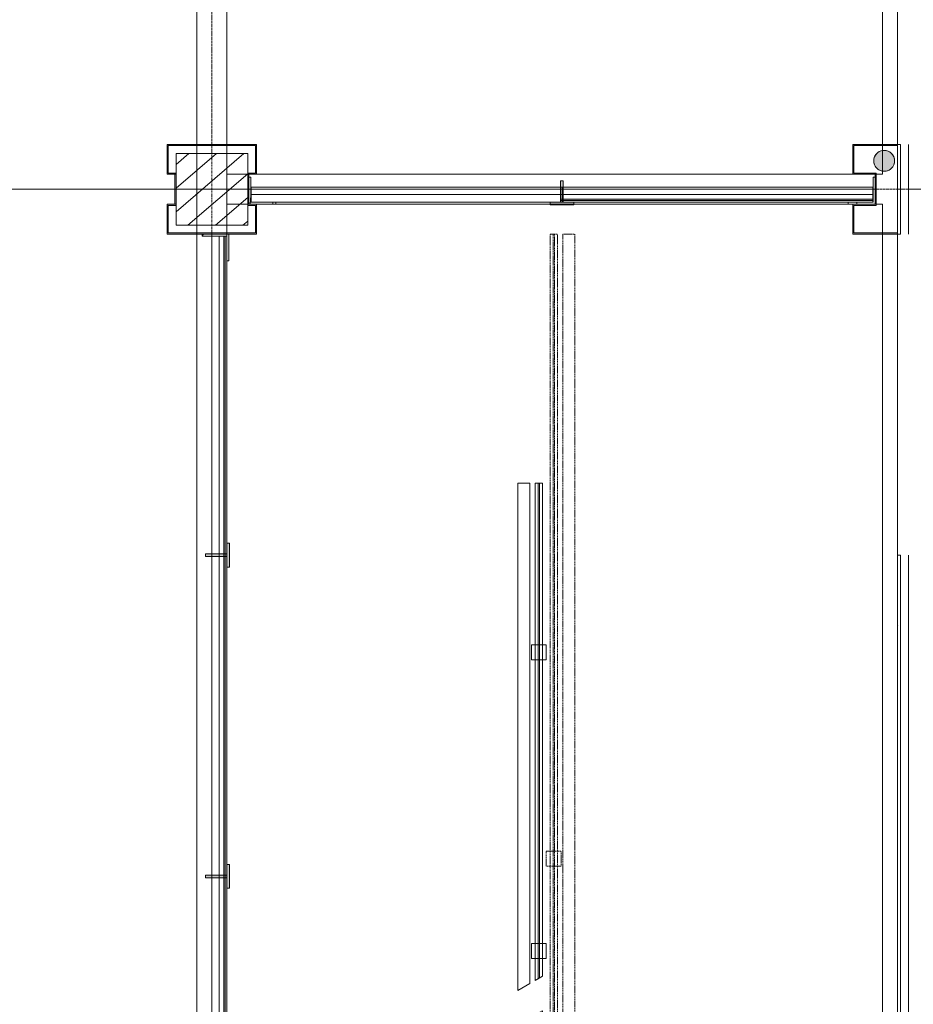
# Model space of a CAD drawing. Units: millimetres. Extents: x 0 to 44350, y 0 to 44350.
# Drawn here: x 19456 to 22449, y 8172 to 11468 of the extents above; entities that cross this region are included whole.
import ezdxf

# ---------------------------------------------------------------- set-up
doc = ezdxf.new("R2010")
doc.units = ezdxf.units.MM
for name, pattern in [('IMPORT-Dot _ Dashed', [6.702778, 3.175, -1.763889, 0, -1.763889]), ('IMPORT-Double Dashed _3_', [10.936111, 5.291667, -2.116667, 1.411111, -2.116667]), ('IMPORT-Hidden Line', [3.175, 2.116667, -1.058333]), ('IMPORT-Small Dashed', [2.822222, 1.411111, -1.411111])]:
    doc.linetypes.add(name, pattern=pattern)
for name, color, linetype, lineweight in [('_KUU_aknad', 7, 'Continuous', 9), ('_KUU_grid', 7, 'Continuous', 9), ('_KUU_grid-2', 7, 'IMPORT-Hidden Line', 9), ('_KUU_piire_v2lis', 7, 'Continuous', 9), ('_KUU_piire_v2lis-2', 7, 'IMPORT-Dot _ Dashed', 9), ('_KUU_piire_v2lis-3', 7, 'IMPORT-Small Dashed', 9), ('_KUU_postid', 7, 'Continuous', 9), ('_KUU_sadeveetoru', 7, 'Continuous', 9), ('_KUU_seinad_välis', 7, 'Continuous', 9), ('_KUU_teljed-1', 7, 'IMPORT-Double Dashed _3_', 9), ('AR-5-01 1_ KORRUSE PLAAN_dwg-1', 7, 'Continuous', 9)]:
    doc.layers.add(name, color=color, linetype=linetype, lineweight=lineweight)
for name, color, linetype, lineweight, true_color in [('_KUU_grid-1', 7, 'Continuous', 9, 0x260000), ('_KUU_piire_v2lis-1', 7, 'Continuous', 9, 0x260000), ('_KUU_postid-2', 7, 'Continuous', 9, 0x666666), ('_KUU_sadeveetoru-1', 7, 'Continuous', 9, 0x260000), ('_KUU_seinad_välis-1', 7, 'Continuous', 9, 0x666666)]:
    doc.layers.add(name, color=color, linetype=linetype, lineweight=lineweight, true_color=true_color)
pattern_1 = [(40.635, (21710.305, 85444.325), (-39.074274, 45.53242), [])]
pattern_2 = [(85.635, (21710.3, 85444.32), (-224.3474, 17.12474), []), (85.635, (21635.52, 85450.03), (-224.3474, 17.12474), [])]
pattern_3 = [(40.635, (21710.3, 85444.3), (-507.59, 591.4836), [48.75, -401.25]), (40.635, (21627.25, 85886.6), (-507.59, 591.4836), [48.75, -401.25]), (100.635, (21710.3, 85444.3), (766.035, 143.844), [48.75, -401.25]), (100.635, (22051.8, 85737.4), (766.035, 143.844), [48.75, -401.25]), (160.635, (21747.3, 85476.1), (258.445, 735.3274), [48.75, -401.25]), (160.635, (22088.8, 85769.1), (258.445, 735.3274), [48.75, -401.25]), (40.635, (21661.46, 85501.24), (-97.6857, 113.83104), [0, -150, 0, -225]), (85.635, (21718.38, 85550.08), (-149.56491, 11.4165), [0, -112.5, 0, -187.5])]

# ---------------------------------------------------------------- blocks, each defined once
blk = doc.blocks.new('AR-5-01 1_ KORRUSE PLAAN_dwg-4069377-1_ KORRUS SISUSTUSPLAAN')
at = {"layer": '_KUU_grid-1'}
for points in [[(19950, 10950), (19980, 10950), (19980, 10954), (19954, 10954), (19954, 11046), (20246, 11046), (20246, 10954), (20220, 10954), (20220, 10950), (20250, 10950), (20250, 11050), (19950, 11050), (19950, 10954)], [(22396, 10750), (22396, 10754), (22250, 10754), (22250, 10846), (22325, 10846), (22325, 10954), (22250, 10954), (22250, 11046), (22396, 11046), (22396, 11050), (22246, 11050), (22246, 10950), (22321, 10950), (22321, 10850), (22246, 10850), (22246, 10750), (22346.4, 10750)], [(19976, 10850), (19980, 10850), (19980, 10950), (19976, 10950)], [(20220, 10850), (20224, 10850), (20224, 10950), (20220, 10950), (20220, 10857)], [(19950, 10750), (20250, 10750), (20250, 10850), (20220, 10850), (20220, 10846), (20246, 10846), (20246, 10754), (19954, 10754), (19954, 10846), (19980, 10846), (19980, 10850), (19950, 10850), (19950, 10754)]]:
    blk.add_hatch(color=256, dxfattribs=at).paths.add_polyline_path(points)
at = {"layer": '_KUU_piire_v2lis'}
h = blk.add_hatch(dxfattribs=at)
h.set_pattern_fill('FP_7', color=256, style=0, pattern_type=2)
h.set_pattern_definition(pattern_2)
h.paths.add_polyline_path([(20224, 10850), (20314, 10850), (20314, 10857), (20231, 10857), (20231, 10940), (20224, 10940), (20224, 10857)])
h = blk.add_hatch(dxfattribs=at)
h.set_pattern_fill('FP_7', color=256, style=0, pattern_type=2)
h.set_pattern_definition(pattern_2)
h.paths.add_polyline_path([(22313.4, 10850), (22321, 10850), (22321, 10940), (22314, 10940), (22314, 10857), (22231, 10857), (22231, 10850), (22250, 10850)])
h = blk.add_hatch(dxfattribs=at)
h.set_pattern_fill('FP_7', color=256, style=0, pattern_type=2)
h.set_pattern_definition(pattern_2)
h.paths.add_polyline_path([(20150.1, 10660), (20157.1, 10660), (20157.1, 10750), (20067.1, 10750), (20067.1, 10743), (20150.1, 10743), (20150.1, 10719.2)])
at = {"layer": '_KUU_piire_v2lis-1'}
for points in [[(21232.5, 10848.1), (21312.5, 10848.1), (21312.5, 10857.1), (21277, 10857.1), (21277, 10928.1), (21268, 10928.1), (21268, 10857.1), (21232.5, 10857.1)], [(22314, 10862.1), (22314, 10867.1), (21267.3, 10867.1), (21268, 10862.1), (21948.9, 10862.1)], [(20140, 6449.6), (20145, 6449.6), (20145, 10742.5), (20140, 10742.5), (20140, 6455.7)], [(20150.1, 9634.9), (20159.1, 9634.9), (20159.1, 9714.9), (20150.1, 9714.9), (20150.1, 9679.4), (20079.1, 9679.4), (20079.1, 9670.4), (20150.1, 9670.4)], [(20150.1, 8559.8), (20159.1, 8559.8), (20159.1, 8639.8), (20150.1, 8639.8), (20150.1, 8604.3), (20079.1, 8604.3), (20079.1, 8595.3), (20150.1, 8595.3)]]:
    blk.add_hatch(color=256, dxfattribs=at).paths.add_polyline_path(points)
at = {"layer": '_KUU_postid-2'}
h = blk.add_hatch(dxfattribs=at)
h.set_pattern_fill('FP_4', color=256, style=0, pattern_type=2)
h.set_pattern_definition(pattern_1)
h.paths.add_polyline_path([(19980, 10780), (20220, 10780), (20220, 11020), (19980, 11020), (19980, 10846)])
at = {"layer": '_KUU_sadeveetoru-1'}
blk.add_hatch(color=256, dxfattribs=at).paths.add_polyline_path([(22351.4, 10960), (22360.5, 10961.2), (22368.9, 10964.7), (22376.2, 10970.3), (22381.8, 10977.5), (22385.2, 10985.9), (22386.4, 10995), (22385.2, 11004.1), (22381.8, 11012.5), (22376.2, 11019.7), (22368.9, 11025.3), (22360.5, 11028.8), (22351.4, 11030), (22342.4, 11028.8), (22333.9, 11025.3), (22326.7, 11019.7), (22321.1, 11012.5), (22317.6, 11004.1), (22316.4, 10995), (22317.6, 10985.9), (22321.1, 10977.5), (22326.7, 10970.3), (22333.9, 10964.7), (22346.4, 10960.7)])
at = {"layer": '_KUU_seinad_välis-1'}
h = blk.add_hatch(dxfattribs=at)
h.set_pattern_fill('FP_5', color=256, style=0, pattern_type=2)
h.set_pattern_definition(pattern_3)
h.paths.add_polyline_path([(22396, 6194), (22406, 6194), (22406, 9675), (22396, 9675), (22396, 6450), (22400, 6450), (22400, 6446), (22396, 6446), (22396, 6235.3)])
at = {"layer": '_KUU_aknad'}
for p, q in [((22396, 12125), (22396, 11050)), ((22396, 11050), (22406, 11050)), ((22396, 10750), (22406, 10750)), ((22396, 9675), (22396, 10750)), ((22406, 9675), (22396, 9675))]:
    blk.add_line(p, q, dxfattribs=at)
at = {"layer": '_KUU_grid'}
for p, q in [((22396, 11046), (22396, 11050)), ((19980, 10950), (19980, 10954)), ((20220, 10954), (20220, 10950)), ((20224, 10950), (20220, 10950)), ((20224, 10940), (20224, 10950)), ((22321, 10940), (22321, 10850)), ((19980, 10846), (19980, 10850)), ((20250, 10850), (20224, 10850)), ((22321, 10850), (22246, 10850)), ((22396, 10750), (22396, 10754))]:
    blk.add_line(p, q, dxfattribs=at)
at = {"layer": '_KUU_grid', "flags": 128}
for points in [[(20224, 10950), (20250, 10950), (20250, 11050), (20150, 11050), (20050, 11050), (19950, 11050), (19950, 10950), (19976, 10950)], [(19980, 10954), (19954, 10954), (19954, 11046), (20046, 11046), (20154, 11046), (20246, 11046), (20246, 10954), (20220, 10954)], [(22396, 11050), (22246, 11050), (22246, 10950), (22321, 10950), (22321, 10940)], [(22396, 10754), (22250, 10754), (22250, 10846), (22325, 10846), (22325, 10954), (22250, 10954), (22250, 11046), (22396, 11046)], [(19976, 10950), (19976, 10850), (19950, 10850), (19950, 10750), (20050, 10750), (20067.1, 10750)], [(19976, 10850), (19980, 10850), (19980, 10950), (19976, 10950)], [(20220, 10950), (20220, 10850), (20220, 10846)], [(20220, 10850), (20224, 10850), (20224, 10940)], [(20220, 10846), (20246, 10846), (20246, 10754), (20154, 10754), (20046, 10754), (19954, 10754), (19954, 10846), (19980, 10846)], [(20157.1, 10750), (20250, 10750), (20250, 10850)], [(22246, 10850), (22246, 10750), (22396, 10750)], [(20067.1, 10750), (20150, 10750), (20157.1, 10750)]]:
    blk.add_lwpolyline(points, dxfattribs=at)
at = {"layer": '_KUU_grid-2'}
for p, q in [((20050, 11050), (20050, 15350)), ((20150, 15350), (20150, 11050)), ((22346, 15350), (22346, 11050)), ((22396, 11050), (22396, 12125)), ((20050, 11046), (20050, 11050)), ((20050, 11020), (20050, 11046)), ((20150, 11050), (20150, 11046)), ((20150, 11046), (20150, 11020)), ((22346, 11050), (22346, 11046)), ((22346, 11046), (22346, 11029.3)), ((22396, 11046), (22396, 11050)), ((22396, 10754), (22396, 11046)), ((20050, 10780), (20050, 11020)), ((20150, 11020), (20150, 10780)), ((22346, 11029.3), (22346, 10960.7)), ((20150, 10950), (20150, 10850)), ((20220, 10950), (20150, 10950)), ((20224, 10950), (20220, 10950)), ((20250, 10950), (20224, 10950)), ((22246, 10950), (20250, 10950)), ((22325, 10950), (22246, 10950)), ((22396, 10950), (22396, 10850)), ((20150, 10850), (20220, 10850)), ((20220, 10850), (20250, 10850)), ((20250, 10850), (20314, 10850)), ((20314, 10850), (21232.5, 10850)), ((21232.5, 10850), (21312.5, 10850)), ((21312.5, 10850), (22231, 10850)), ((22231, 10850), (22246, 10850)), ((22246, 10850), (22321, 10850)), ((22321, 10850), (22324.8, 10850)), ((20050, 10754), (20050, 10780)), ((20150, 10780), (20150, 10754)), ((20050, 10750), (20050, 10754)), ((20050, 6449.6), (20050, 10750)), ((20150, 10754), (20150, 10743)), ((22346, 10754), (22346, 10750)), ((22346, 10750), (22346, 6450)), ((22396, 10750), (22396, 10754)), ((22396, 9675), (22396, 10750)), ((20150, 10743), (20150, 9679.4)), ((20150, 9679.4), (20150, 9670.4)), ((20150, 9670.4), (20150, 8604.3)), ((22396, 6450), (22396, 9675)), ((20150, 8604.3), (20150, 8595.3)), ((20150, 8595.3), (20150, 7529.2))]:
    blk.add_line(p, q, dxfattribs=at)
at = {"layer": '_KUU_grid-2', "flags": 128}
for points in [[(22346, 10960.7), (22346, 10950), (22325, 10950)], [(22324.8, 10850), (22346, 10850), (22346, 10754)]]:
    blk.add_lwpolyline(points, dxfattribs=at)
at = {"layer": '_KUU_piire_v2lis'}
for p, q in [((20224, 10940), (20224, 10850)), ((21277, 10928.1), (21277, 10867.1)), ((22321, 10940), (22321, 10850)), ((21277, 10907.1), (21274.3, 10907.1)), ((21274.3, 10907.1), (21277, 10907.1)), ((21277, 10907.1), (21274.3, 10907.1)), ((22313.3, 10867.1), (22313.3, 10882.1)), ((22313.3, 10882.1), (22313.3, 10867.1)), ((20224, 10850), (20250, 10850)), ((20231, 10867.1), (20231, 10862.1)), ((21267.3, 10867.1), (21267.3, 10862.1)), ((21277, 10867.1), (21268, 10867.1)), ((21268, 10862.1), (21268, 10867.1)), ((21268.6, 10862.1), (21277, 10862.1)), ((21273.3, 10862.1), (21273.3, 10867.1)), ((21273.3, 10867.1), (21273.3, 10862.1)), ((21273.3, 10867.1), (21273.3, 10862.1)), ((21273.3, 10857.1), (21273.3, 10862.1)), ((21273.3, 10862.1), (21273.3, 10857.1)), ((21273.3, 10862.1), (21273.3, 10857.1)), ((21276.7, 10857.1), (21273.3, 10857.1)), ((21273.3, 10857.1), (21276.7, 10857.1)), ((21273.3, 10857.1), (21276.7, 10857.1)), ((22314, 10867.1), (21277, 10867.1)), ((21277, 10867.1), (21277, 10862.1)), ((21277, 10862.1), (22314, 10862.1)), ((21312.5, 10857.1), (21277.2, 10857.1)), ((21277.2, 10857.1), (21312.5, 10857.1)), ((21312.5, 10857.1), (21277.2, 10857.1)), ((21277.2, 10857.1), (21312.5, 10857.1)), ((21277.2, 10857.1), (21312.5, 10857.1)), ((21312.5, 10857.1), (21277.2, 10857.1)), ((22321, 10850), (22246, 10850)), ((22313.3, 10867.1), (22313.3, 10862.1)), ((22313.3, 10862.1), (22313.3, 10867.1)), ((22313.3, 10867.1), (22313.3, 10862.1)), ((22313.3, 10862.1), (22313.3, 10867.1)), ((22313.3, 10862.1), (22313.3, 10867.1)), ((22313.3, 10867.1), (22313.3, 10862.1)), ((22314, 10862.1), (22314, 10867.1)), ((22314, 10862.1), (22314, 10867.1)), ((20067.1, 10750), (20157.1, 10750)), ((20145, 10742.5), (20140, 10742.5)), ((20140, 10742.5), (20145, 10742.5)), ((20140, 10742.5), (20145, 10742.5)), ((20145, 10742.5), (20140, 10742.5)), ((20140, 10742.5), (20145, 10742.5)), ((20140, 10742.5), (20145, 10742.5)), ((20145, 9679.4), (20145, 10742.5)), ((20079.1, 9679.4), (20140, 9679.4)), ((20100, 9679.4), (20100, 9670.4)), ((20100, 9679.4), (20100, 9670.4)), ((20100, 9670.4), (20100, 9679.4)), ((20100, 9670.4), (20100, 9679.4)), ((20100, 9670.4), (20100, 9679.4)), ((20100, 9670.4), (20100, 9679.4)), ((20100, 9670.4), (20100, 8604.3)), ((20100, 9670.4), (20100, 8604.3)), ((20100, 8604.3), (20100, 9670.4)), ((20100, 8604.3), (20100, 9670.4)), ((20100, 8604.3), (20100, 9670.4)), ((20100, 8604.3), (20100, 9670.4)), ((20140, 9679.4), (20140, 9670.4)), ((20140, 9679.4), (20145, 9679.4)), ((20140, 9670.4), (20140, 8604.3)), ((20145, 9670.4), (20140, 9670.4)), ((20145, 9671), (20145, 9679.4)), ((20145, 8604.3), (20145, 9670.4)), ((20150, 9670.4), (20150, 9679.4)), ((20150, 9679.4), (20150, 9670.4)), ((20150, 9679.4), (20150, 9670.4)), ((20150, 9670.4), (20150, 9679.4)), ((20150, 9679.4), (20150, 9670.4)), ((20150, 9679.4), (20150, 9670.4)), ((20150, 8604.3), (20150, 9670.4)), ((20150, 9670.4), (20150, 8604.3)), ((20150, 9670.4), (20150, 8604.3)), ((20150, 8604.3), (20150, 9670.4)), ((20150, 9670.4), (20150, 8604.3)), ((20150, 9670.4), (20150, 8604.3)), ((20079.1, 8604.3), (20140, 8604.3)), ((20140, 8604.3), (20140, 8595.3)), ((20140, 8604.3), (20145, 8604.3)), ((20145, 8595.9), (20145, 8604.3)), ((20100, 8595.3), (20100, 7529.2)), ((20100, 8595.3), (20100, 7529.2)), ((20100, 7529.2), (20100, 8595.3)), ((20100, 7529.2), (20100, 8595.3)), ((20100, 7529.2), (20100, 8595.3)), ((20100, 7529.2), (20100, 8595.3)), ((20140, 8595.3), (20140, 7529.2)), ((20145, 8595.3), (20140, 8595.3)), ((20145, 7529.2), (20145, 8595.3)), ((20150, 7529.2), (20150, 8595.3)), ((20150, 8595.3), (20150, 7529.2)), ((20150, 8595.3), (20150, 7529.2)), ((20150, 7529.2), (20150, 8595.3)), ((20150, 8595.3), (20150, 7529.2)), ((20150, 8595.3), (20150, 7529.2))]:
    blk.add_line(p, q, dxfattribs=at)
at = {"layer": '_KUU_piire_v2lis', "flags": 128}
for points in [[(20250, 10850), (20314, 10850), (20314, 10857), (20231, 10857), (20231, 10940), (20224, 10940)], [(21268, 10867.1), (21268, 10928.1), (21277, 10928.1)], [(22314, 10867.1), (22314, 10940), (22321, 10940)], [(20231.4, 10882.1), (20231.4, 10907.1), (21268, 10907.1)], [(21232.5, 10857.1), (20231.4, 10857.1), (20231.4, 10882.1), (20231.4, 10907.1), (21268, 10907.1)], [(21268, 10907.1), (20231.4, 10907.1), (20231.4, 10882.1)], [(21268, 10907.1), (21272.4, 10907.1), (21277, 10907.1)], [(21273.3, 10907.1), (21273.3, 10882.1), (21273.3, 10867.1)], [(21277, 10907.1), (22313.3, 10907.1), (22313.3, 10882.1), (22313.3, 10867.1)], [(22313.3, 10867.1), (22313.3, 10882.1), (22313.3, 10907.1), (21277, 10907.1)], [(21277, 10907.1), (22313.3, 10907.1), (22313.3, 10882.1), (22313.3, 10867.1)], [(22313.3, 10867.1), (22313.3, 10882.1), (22313.3, 10907.1), (21793.3, 10907.1), (21277, 10907.1)], [(21277, 10862.1), (21277, 10857.1), (21312.5, 10857.1), (21312.5, 10848.1), (21232.5, 10848.1), (21232.5, 10857.1), (21268, 10857.1), (21268, 10862.1)], [(21276.7, 10857.1), (21272.4, 10857.1), (21232.5, 10857.1)], [(21232.5, 10857.1), (21272.4, 10857.1), (21276.7, 10857.1)], [(21276.7, 10857.1), (21272.4, 10857.1), (21232.5, 10857.1)], [(22313.3, 10862.1), (22313.3, 10857.1), (21312.5, 10857.1)], [(21312.5, 10857.1), (22313.3, 10857.1), (22313.3, 10862.1)], [(22313.3, 10862.1), (22313.3, 10857.1), (21793.3, 10857.1), (21312.5, 10857.1)], [(21312.5, 10857.1), (21793.3, 10857.1), (22313.3, 10857.1), (22313.3, 10862.1)], [(21312.5, 10857.1), (21793.3, 10857.1), (22313.3, 10857.1), (22313.3, 10862.1)], [(22313.3, 10862.1), (22313.3, 10857.1), (21312.5, 10857.1)], [(22246, 10850), (22231, 10850), (22231, 10857), (22314, 10857), (22314, 10862.1)], [(20157.1, 10750), (20157.1, 10660), (20150.1, 10660), (20150.1, 10743), (20067.1, 10743), (20067.1, 10750)], [(20125, 10742.5), (20100, 10742.5), (20100, 9679.4)], [(20140, 10742.5), (20125, 10742.5), (20100, 10742.5), (20100, 9679.4)], [(20100, 9679.4), (20100, 10742.5), (20125, 10742.5), (20140, 10742.5)], [(20100, 9679.4), (20100, 10742.5), (20125, 10742.5), (20140, 10742.5)], [(20100, 9679.4), (20100, 10742.5), (20125, 10742.5), (20140, 10742.5)], [(20100, 9679.4), (20100, 10742.5), (20125, 10742.5)], [(20145, 10742.5), (20140, 10742.5), (20140, 9679.4)], [(20150, 9679.4), (20150, 10742.5), (20145, 10742.5)], [(20145, 10742.5), (20150, 10742.5), (20150, 9679.4)], [(20145, 10742.5), (20150, 10742.5), (20150, 9679.4)], [(20150, 9679.4), (20150, 10742.5), (20145, 10742.5)], [(20145, 10742.5), (20150, 10742.5), (20150, 9679.4)], [(20145, 10742.5), (20150, 10742.5), (20150, 9679.4)], [(20145, 9679.4), (20150.1, 9679.4), (20150.1, 9714.9), (20159.1, 9714.9), (20159.1, 9634.9), (20150.1, 9634.9), (20150.1, 9670.4), (20145, 9670.4)], [(20140, 9670.4), (20079.1, 9670.4), (20079.1, 9679.4)], [(20145, 8604.3), (20150.1, 8604.3), (20150.1, 8639.8), (20159.1, 8639.8), (20159.1, 8559.8), (20150.1, 8559.8), (20150.1, 8595.3), (20145, 8595.3)], [(20140, 8595.3), (20079.1, 8595.3), (20079.1, 8604.3)], [(20100, 8604.3), (20100, 8599.7), (20100, 8595.3)], [(20100, 8604.3), (20100, 8599.7), (20100, 8595.3)], [(20100, 8595.3), (20100, 8599.7), (20100, 8604.3)], [(20100, 8595.3), (20100, 8599.7), (20100, 8604.3)], [(20100, 8595.3), (20100, 8599.7), (20100, 8604.3)], [(20100, 8595.3), (20100, 8599.7), (20100, 8604.3)], [(20150, 8595.3), (20150, 8599.7), (20150, 8604.3)], [(20150, 8604.3), (20150, 8599.7), (20150, 8595.3)], [(20150, 8604.3), (20150, 8599.7), (20150, 8595.3)], [(20150, 8595.3), (20150, 8599.7), (20150, 8604.3)], [(20150, 8604.3), (20150, 8599.7), (20150, 8595.3)], [(20150, 8604.3), (20150, 8599.7), (20150, 8595.3)]]:
    blk.add_lwpolyline(points, dxfattribs=at)
for points in [[(21232.5, 10857.1), (20231.4, 10857.1), (20231.4, 10882.1), (20231.4, 10857.1)], [(21268, 10907.1), (21272.4, 10907.1)], [(21277, 10907.1), (21272.4, 10907.1)], [(21273.3, 10907.1), (21273.3, 10882.1)], [(21273.3, 10867.1), (21273.3, 10882.1)], [(21277, 10907.1), (21793.3, 10907.1), (22313.3, 10907.1), (22313.3, 10882.1), (22313.3, 10907.1), (21793.3, 10907.1)], [(20140, 10742.5), (20125, 10742.5)], [(21165, 8240.8), (21165, 9915.7), (21125, 9915.7), (21125, 8217.7)], [(21207.5, 8265.3), (21207.5, 9915.7), (21182.5, 9915.7), (21182.5, 8250.9)], [(21192.5, 9350), (21192.5, 8350), (21192.5, 8256.7), (21197.5, 8259.6), (21197.5, 8350), (21197.5, 9350), (21197.5, 9915.7), (21192.5, 9915.7)], [(21170, 9375), (21170, 9325), (21220, 9325), (21220, 9375)], [(21170, 8375), (21170, 8325), (21220, 8325), (21220, 8375)]]:
    blk.add_lwpolyline(points, close=True, dxfattribs=at)
at = {"layer": '_KUU_piire_v2lis-2'}
for p, q in [((20231.4, 10882.1), (21268, 10882.1)), ((21268, 10882.1), (21277, 10882.1)), ((21277, 10882.1), (21268, 10882.1)), ((21268, 10882.1), (21277, 10882.1)), ((21277, 10882.1), (21273.3, 10882.1)), ((21273.3, 10882.1), (21277, 10882.1)), ((21277, 10882.1), (21273.3, 10882.1)), ((20125, 9679.4), (20125, 9670.4)), ((20125, 9670.4), (20125, 9679.4)), ((20125, 9670.4), (20125, 9679.4)), ((20125, 9679.4), (20125, 9670.4)), ((20125, 9679.4), (20125, 9670.4)), ((20125, 9670.4), (20125, 9679.4)), ((20125, 8604.3), (20125, 9670.4)), ((20125, 9670.4), (20125, 8604.3)), ((20125, 8604.3), (20125, 9670.4)), ((20125, 9670.4), (20125, 8604.3)), ((20125, 8604.3), (20125, 9670.4)), ((20125, 9670.4), (20125, 8604.3)), ((20125, 8604.3), (20125, 8595.3)), ((20125, 8595.3), (20125, 8604.3)), ((20125, 8604.3), (20125, 8595.3)), ((20125, 8595.3), (20125, 8604.3)), ((20125, 8604.3), (20125, 8595.3)), ((20125, 8595.3), (20125, 8604.3)), ((20125, 7529.2), (20125, 8595.3)), ((20125, 8595.3), (20125, 7529.2)), ((20125, 7529.2), (20125, 8595.3)), ((20125, 8595.3), (20125, 7529.2)), ((20125, 7529.2), (20125, 8595.3)), ((20125, 8595.3), (20125, 7529.2))]:
    blk.add_line(p, q, dxfattribs=at)
at = {"layer": '_KUU_piire_v2lis-2', "flags": 128}
for points in [[(21268, 10882.1), (20231.4, 10882.1)], [(21277, 10882.1), (22313.3, 10882.1)], [(21277, 10882.1), (22313.3, 10882.1)], [(21277, 10882.1), (22313.3, 10882.1)], [(20125, 9679.4), (20125, 10742.5)], [(20125, 9679.4), (20125, 10742.5)], [(20125, 9679.4), (20125, 10742.5)]]:
    blk.add_lwpolyline(points, close=True, dxfattribs=at)
at = {"layer": '_KUU_piire_v2lis-3', "flags": 128}
for points in [[(21182.5, 7337.5), (21257.5, 7337.5), (21257.5, 9659.1), (21257.5, 9915.7), (21257.5, 10750), (21232.5, 10750), (21232.5, 9915.7), (21232.5, 9659.1), (21232.5, 7362.5), (21207.5, 7362.5), (21207.5, 8149.9), (21182.5, 8135.4)], [(21192.5, 7347.5), (21247.5, 7347.5), (21247.5, 7659.1), (21247.5, 8659.1), (21247.5, 9659.1), (21247.5, 9915.7), (21247.5, 10750), (21242.5, 10750), (21242.5, 9915.7), (21242.5, 9659.1), (21242.5, 8659.1), (21242.5, 7659.1), (21242.5, 7352.5), (21197.5, 7352.5), (21197.5, 8144.1), (21192.5, 8141.2)], [(21270, 8634.1), (21270, 8684.1), (21220, 8684.1), (21220, 8634.1)]]:
    blk.add_lwpolyline(points, close=True, dxfattribs=at)
blk.add_lwpolyline([(21315, 7280), (21315, 9659.1), (21315, 9915.7), (21315, 10750), (21275, 10750), (21275, 9915.7), (21275, 9659.1), (21275, 7320), (21195, 7320), (21195, 7280), (21315, 7280)], dxfattribs=at)
at = {"layer": '_KUU_postid'}
for p, q in [((19980, 11020), (19980, 10954)), ((19980, 10954), (19980, 10846)), ((20220, 10846), (20220, 10954))]:
    blk.add_line(p, q, dxfattribs=at)
at = {"layer": '_KUU_postid', "flags": 128}
for points in [[(20220, 10954), (20220, 11020), (19980, 11020)], [(19980, 10846), (19980, 10780), (20220, 10780), (20220, 10846)]]:
    blk.add_lwpolyline(points, dxfattribs=at)
at = {"layer": '_KUU_sadeveetoru'}
for start, end in [(142.37, 180), (130.2324, 138.4204), (90, 127.63), (60, 90), (30, 60), (19.7676, 30), (180, 191.5796), (193.4847, 210), (210, 240), (322.37, 330), (330, 0), (13.4847, 18.4204), (0, 11.5796), (240, 270), (270, 307.63), (310.2324, 318.4204)]:
    blk.add_arc((22351.4, 10995), 35, start, end, dxfattribs=at)
at = {"layer": '_KUU_seinad_välis'}
for p, q in [((22396, 11050), (22406, 11050)), ((22396, 11046), (22396, 10754)), ((22406, 11050), (22406, 10750)), ((22433, 11050), (22433, 10750)), ((22406, 10750), (22396, 10750)), ((22396, 6450), (22396, 9675)), ((22396, 9675), (22406, 9675)), ((22406, 9675), (22406, 6194)), ((22433, 9675), (22433, 6194))]:
    blk.add_line(p, q, dxfattribs=at)
at = {"layer": '_KUU_teljed-1'}
for p, q in [((20100, 11050), (20100, 15350)), ((20100, 11046), (20100, 11050)), ((20100, 11020), (20100, 11046)), ((20100, 10780), (20100, 11020)), ((2124, 10900), (19976, 10900)), ((19976, 10900), (20231, 10900)), ((20231, 10900), (21268, 10900)), ((21268, 10900), (21277, 10900)), ((21277, 10900), (22314, 10900)), ((22314, 10900), (22325, 10900)), ((22325, 10900), (22396, 10900)), ((22396, 10900), (22406, 10900)), ((22406, 10900), (22670, 10900)), ((20100, 10754), (20100, 10780)), ((20100, 10743), (20100, 10754)), ((20100, 9679.4), (20100, 10743)), ((20100, 9670.4), (20100, 9679.4)), ((20100, 8604.3), (20100, 9670.4)), ((20100, 8595.3), (20100, 8604.3)), ((20100, 7529.2), (20100, 8595.3))]:
    blk.add_line(p, q, dxfattribs=at)
blk = doc.blocks.new('AR-5-01 1_ KORRUSE PLAAN_dwg-V1537-1_ KORRUS SISUSTUSPLAAN')
at = {"layer": '_KUU_grid-1'}
for points in [[(19950, 10950), (19980, 10950), (19980, 10954), (19954, 10954), (19954, 11046), (20246, 11046), (20246, 10954), (20220, 10954), (20220, 10950), (20250, 10950), (20250, 11050), (19950, 11050)], [(22346.4, 10750), (22396, 10750), (22396, 10754), (22250, 10754), (22250, 10846), (22325, 10846), (22325, 10954), (22250, 10954), (22250, 11046), (22396, 11046), (22396, 11050), (22246, 11050), (22246, 10950), (22321, 10950), (22321, 10850), (22246, 10850), (22246, 10750)], [(19976, 10850), (19980, 10850), (19980, 10950), (19976, 10950)], [(20220, 10850), (20224, 10850), (20224, 10950), (20220, 10950), (20220, 10857)], [(19950, 10750), (20250, 10750), (20250, 10850), (20220, 10850), (20220, 10846), (20246, 10846), (20246, 10754), (19954, 10754), (19954, 10846), (19980, 10846), (19980, 10850), (19950, 10850)]]:
    blk.add_hatch(color=256, dxfattribs=at).paths.add_polyline_path(points)
at = {"layer": '_KUU_piire_v2lis'}
h = blk.add_hatch(dxfattribs=at)
h.set_pattern_fill('FP_7', color=256, style=0, pattern_type=2)
h.set_pattern_definition(pattern_2)
h.paths.add_polyline_path([(20224, 10850), (20314, 10850), (20314, 10857), (20231, 10857), (20231, 10940), (20224, 10940)])
h = blk.add_hatch(dxfattribs=at)
h.set_pattern_fill('FP_7', color=256, style=0, pattern_type=2)
h.set_pattern_definition(pattern_2)
h.paths.add_polyline_path([(22246, 10850), (22321, 10850), (22321, 10940), (22314, 10940), (22314, 10857), (22231, 10857), (22231, 10850)])
h = blk.add_hatch(dxfattribs=at)
h.set_pattern_fill('FP_7', color=256, style=0, pattern_type=2)
h.set_pattern_definition(pattern_2)
h.paths.add_polyline_path([(20150.1, 10660), (20157.1, 10660), (20157.1, 10750), (20067.1, 10750), (20067.1, 10743), (20150.1, 10743), (20150.1, 10719.2)])
at = {"layer": '_KUU_piire_v2lis-1'}
for points in [[(21232.5, 10848.1), (21312.5, 10848.1), (21312.5, 10857.1), (21277, 10857.1), (21277, 10928.1), (21268, 10928.1), (21268, 10857.1), (21232.5, 10857.1)], [(22314, 10862.1), (22314, 10867.1), (21267.3, 10867.1), (21268, 10862.1), (21948.9, 10862.1)], [(20140, 6449.6), (20145, 6449.6), (20145, 10742.5), (20140, 10742.5), (20140, 6609)], [(20150.1, 9634.9), (20159.1, 9634.9), (20159.1, 9714.9), (20150.1, 9714.9), (20150.1, 9679.4), (20079.1, 9679.4), (20079.1, 9670.4), (20150.1, 9670.4)], [(20150.1, 8559.8), (20159.1, 8559.8), (20159.1, 8639.8), (20150.1, 8639.8), (20150.1, 8604.3), (20079.1, 8604.3), (20079.1, 8595.3), (20150.1, 8595.3)]]:
    blk.add_hatch(color=256, dxfattribs=at).paths.add_polyline_path(points)
at = {"layer": '_KUU_postid-2'}
h = blk.add_hatch(dxfattribs=at)
h.set_pattern_fill('FP_4', color=256, style=0, pattern_type=2)
h.set_pattern_definition(pattern_1)
h.paths.add_polyline_path([(19980, 10780), (20220, 10780), (20220, 11020), (19980, 11020), (19980, 10846)])
at = {"layer": '_KUU_sadeveetoru-1'}
blk.add_hatch(color=256, dxfattribs=at).paths.add_polyline_path([(22351.4, 10960), (22360.5, 10961.2), (22368.9, 10964.7), (22376.2, 10970.3), (22381.8, 10977.5), (22385.2, 10985.9), (22386.4, 10995), (22385.2, 11004.1), (22381.8, 11012.5), (22376.2, 11019.7), (22368.9, 11025.3), (22360.5, 11028.8), (22351.4, 11030), (22342.4, 11028.8), (22333.9, 11025.3), (22326.7, 11019.7), (22321.1, 11012.5), (22317.6, 11004.1), (22316.4, 10995), (22317.6, 10985.9), (22321.1, 10977.5), (22326.7, 10970.3), (22333.9, 10964.7), (22346.4, 10960.7)])
at = {"layer": '_KUU_seinad_välis-1'}
h = blk.add_hatch(dxfattribs=at)
h.set_pattern_fill('FP_5', color=256, style=0, pattern_type=2)
h.set_pattern_definition(pattern_3)
h.paths.add_polyline_path([(22396, 6194), (22406, 6194), (22406, 9675), (22396, 9675), (22396, 6450), (22400, 6450), (22400, 6446), (22396, 6446), (22396, 6235.3)])
at = {"layer": '_KUU_aknad', "flags": 128}
for points in [[(22406, 12125), (22396, 12125), (22396, 11050), (22406, 11050)], [(22406, 9675), (22396, 9675), (22396, 10750), (22406, 10750)]]:
    blk.add_lwpolyline(points, dxfattribs=at)
at = {"layer": '_KUU_grid', "flags": 128}
for points in [[(20224, 10950), (20250, 10950), (20250, 11050), (20150, 11050), (20050, 11050), (19950, 11050), (19950, 10950), (19976, 10950)], [(19980, 10950), (19980, 10954), (19954, 10954), (19954, 11046), (20046, 11046), (20154, 11046), (20246, 11046), (20246, 10954), (20220, 10954), (20220, 10950)], [(19976, 10850), (19980, 10850), (19980, 10950), (19976, 10950), (19976, 10850), (19950, 10850), (19950, 10750), (20050, 10750), (20150, 10750), (20250, 10750), (20250, 10850), (20224, 10850)], [(20220, 10850), (20224, 10850), (20224, 10950), (20220, 10950), (20220, 10850), (20220, 10846), (20246, 10846), (20246, 10754), (20154, 10754), (20046, 10754), (19954, 10754), (19954, 10846), (19980, 10846), (19980, 10850)]]:
    blk.add_lwpolyline(points, dxfattribs=at)
blk.add_lwpolyline([(22396, 10750), (22396, 10754), (22250, 10754), (22250, 10846), (22325, 10846), (22325, 10954), (22250, 10954), (22250, 11046), (22396, 11046), (22396, 11050), (22246, 11050), (22246, 10950), (22321, 10950), (22321, 10850), (22246, 10850), (22246, 10750)], close=True, dxfattribs=at)
at = {"layer": '_KUU_grid-2'}
blk.add_line((22396, 10950), (22396, 10850), dxfattribs=at)
at = {"layer": '_KUU_grid-2', "flags": 128}
for points in [[(24750, 3700.8), (24750, 3946), (29150, 3946), (29150, 3996), (22396, 3996), (22396, 22400), (11050, 22400), (11050, 22350), (15450, 22350), (15450, 22048.2)], [(20490.9, 20050), (20150, 20050), (20150, 2150), (20050, 2150), (20050, 20050), (2150, 20050)], [(22048.2, 15450), (22346, 15450), (22346, 10950), (20150, 10950), (20150, 10850), (22346, 10850), (22346, 6350), (20150, 6350), (20150, 6250)]]:
    blk.add_lwpolyline(points, dxfattribs=at)
at = {"layer": '_KUU_piire_v2lis'}
blk.add_line((20231, 10867.1), (20231, 10862.1), dxfattribs=at)
at = {"layer": '_KUU_piire_v2lis', "flags": 128}
for points in [[(20224, 10850), (20314, 10850), (20314, 10857), (20231, 10857), (20231, 10940), (20224, 10940)], [(21277, 10928.1), (21277, 10857.1), (21312.5, 10857.1), (21312.5, 10848.1), (21232.5, 10848.1), (21232.5, 10857.1), (21268, 10857.1), (21268, 10928.1)], [(22321, 10850), (22231, 10850), (22231, 10857), (22314, 10857), (22314, 10940), (22321, 10940)], [(22314, 10867.1), (21267.3, 10867.1), (21267.3, 10862.1), (22314, 10862.1)], [(20157.1, 10750), (20157.1, 10660), (20150.1, 10660), (20150.1, 10743), (20067.1, 10743), (20067.1, 10750)], [(21165, 8240.8), (21165, 9915.7), (21125, 9915.7), (21125, 8217.7)], [(21207.5, 8265.3), (21207.5, 9915.7), (21182.5, 9915.7), (21182.5, 8250.9)], [(21192.5, 9350), (21192.5, 8350), (21192.5, 8256.7), (21197.5, 8259.6), (21197.5, 8350), (21197.5, 9350), (21197.5, 9915.7), (21192.5, 9915.7)], [(20079.1, 9679.4), (20150.1, 9679.4), (20150.1, 9714.9), (20159.1, 9714.9), (20159.1, 9634.9), (20150.1, 9634.9), (20150.1, 9670.4), (20079.1, 9670.4)], [(21170, 9375), (21170, 9325), (21220, 9325), (21220, 9375)], [(20079.1, 8604.3), (20150.1, 8604.3), (20150.1, 8639.8), (20159.1, 8639.8), (20159.1, 8559.8), (20150.1, 8559.8), (20150.1, 8595.3), (20079.1, 8595.3)], [(21170, 8375), (21170, 8325), (21220, 8325), (21220, 8375)]]:
    blk.add_lwpolyline(points, close=True, dxfattribs=at)
for points in [[(20231.4, 10882.1), (20231.4, 10907.1), (21272.4, 10907.1), (22313.3, 10907.1), (22313.3, 10882.1), (22313.3, 10857.1), (21272.4, 10857.1), (20231.4, 10857.1), (20231.4, 10882.1), (20231.4, 10857.1), (21272.4, 10857.1), (22313.3, 10857.1), (22313.3, 10882.1), (22313.3, 10907.1), (21272.4, 10907.1), (22313.3, 10907.1), (22313.3, 10882.1), (22313.3, 10857.1), (21793.3, 10857.1), (21273.3, 10857.1), (21273.3, 10882.1), (21273.3, 10857.1), (21793.3, 10857.1), (22313.3, 10857.1), (22313.3, 10882.1), (22313.3, 10907.1), (21793.3, 10907.1), (21273.3, 10907.1), (21273.3, 10882.1), (21273.3, 10907.1), (21793.3, 10907.1), (22313.3, 10907.1), (22313.3, 10882.1), (22313.3, 10907.1), (21793.3, 10907.1), (21273.3, 10907.1), (21273.3, 10882.1), (21273.3, 10857.1), (21793.3, 10857.1), (22313.3, 10857.1), (22313.3, 10882.1)], [(22313.3, 10882.1), (22313.3, 10857.1), (21272.4, 10857.1), (20231.4, 10857.1), (20231.4, 10882.1), (20231.4, 10907.1), (21272.4, 10907.1), (20231.4, 10907.1), (20231.4, 10882.1)], [(20150, 6456.9), (20150, 8599.7), (20150, 10742.5), (20125, 10742.5), (20100, 10742.5), (20100, 8599.7), (20100, 6456.9)], [(20100, 6456.9), (20100, 8599.7), (20100, 10742.5), (20125, 10742.5), (20150, 10742.5), (20150, 8599.7), (20150, 6456.9)], [(20100, 6456.9), (20100, 8599.7), (20100, 10742.5), (20125, 10742.5), (20150, 10742.5), (20150, 8599.7), (20150, 6456.9)], [(20150, 6456.9), (20150, 8599.7), (20150, 10742.5), (20125, 10742.5), (20150, 10742.5), (20150, 8599.7), (20150, 6456.9)], [(20100, 6456.9), (20100, 8599.7), (20100, 10742.5), (20125, 10742.5), (20150, 10742.5), (20150, 8599.7), (20150, 6456.9)], [(20100, 6456.9), (20100, 8599.7), (20100, 10742.5), (20125, 10742.5), (20100, 10742.5), (20100, 8599.7), (20100, 6456.9)], [(20145, 6449.6), (20145, 10742.5), (20140, 10742.5), (20140, 6449.6)]]:
    blk.add_lwpolyline(points, dxfattribs=at)
at = {"layer": '_KUU_piire_v2lis-2', "flags": 128}
blk.add_lwpolyline([(20231.4, 10882.1), (22313.3, 10882.1), (20231.4, 10882.1), (22313.3, 10882.1), (21273.3, 10882.1), (22313.3, 10882.1), (21273.3, 10882.1)], dxfattribs=at)
blk.add_lwpolyline([(20125, 6456.9), (20125, 10742.5), (20125, 6456.9), (20125, 10742.5), (20125, 6456.9), (20125, 10742.5)], close=True, dxfattribs=at)
at = {"layer": '_KUU_piire_v2lis-3', "flags": 128}
for points in [[(21182.5, 7337.5), (21257.5, 7337.5), (21257.5, 9659.1), (21257.5, 9915.7), (21257.5, 10750), (21232.5, 10750), (21232.5, 9915.7), (21232.5, 9659.1), (21232.5, 7362.5), (21207.5, 7362.5), (21207.5, 8149.9), (21182.5, 8135.4)], [(21192.5, 7347.5), (21247.5, 7347.5), (21247.5, 7659.1), (21247.5, 8659.1), (21247.5, 9659.1), (21247.5, 9915.7), (21247.5, 10750), (21242.5, 10750), (21242.5, 9915.7), (21242.5, 9659.1), (21242.5, 8659.1), (21242.5, 7659.1), (21242.5, 7352.5), (21197.5, 7352.5), (21197.5, 8144.1), (21192.5, 8141.2)], [(21270, 8634.1), (21270, 8684.1), (21220, 8684.1), (21220, 8634.1)]]:
    blk.add_lwpolyline(points, close=True, dxfattribs=at)
blk.add_lwpolyline([(21315, 7280), (21315, 9659.1), (21315, 9915.7), (21315, 10750), (21275, 10750), (21275, 9915.7), (21275, 9659.1), (21275, 7320), (21195, 7320), (21195, 7280), (21315, 7280)], dxfattribs=at)
at = {"layer": '_KUU_postid', "flags": 128}
blk.add_lwpolyline([(19980, 11020), (19980, 10780), (20220, 10780), (20220, 11020)], close=True, dxfattribs=at)
at = {"layer": '_KUU_sadeveetoru'}
for start, end in [(90, 180), (0, 90), (180, 270), (270, 0)]:
    blk.add_arc((22351.4, 10995), 35, start, end, dxfattribs=at)
at = {"layer": '_KUU_seinad_välis'}
for p, q in [((22396, 11046), (22396, 10754)), ((22433, 11050), (22433, 10750)), ((22433, 9675), (22433, 6194))]:
    blk.add_line(p, q, dxfattribs=at)
at = {"layer": '_KUU_seinad_välis', "flags": 128}
for points in [[(22396, 11050), (22406, 11050), (22406, 10750), (22396, 10750)], [(22396, 6450), (22396, 9675), (22406, 9675), (22406, 6194), (22396, 6194), (22396, 6446)]]:
    blk.add_lwpolyline(points, dxfattribs=at)
at = {"layer": '_KUU_teljed-1', "flags": 128}
for points in [[(20100, 850), (20100, 1850), (20100, 42950), (20100, 43950)], [(850, 10900), (1850, 10900), (42950, 10900), (43950, 10900)]]:
    blk.add_lwpolyline(points, dxfattribs=at)

msp = doc.modelspace()

# ---------------------------------------------------------------- block references
at = {"layer": 'AR-5-01 1_ KORRUSE PLAAN_dwg-1'}
for name in ['AR-5-01 1_ KORRUSE PLAAN_dwg-4069377-1_ KORRUS SISUSTUSPLAAN', 'AR-5-01 1_ KORRUSE PLAAN_dwg-V1537-1_ KORRUS SISUSTUSPLAAN']:
    msp.add_blockref(name, (0, 0), dxfattribs=at)

doc.saveas('drawing.dxf')
